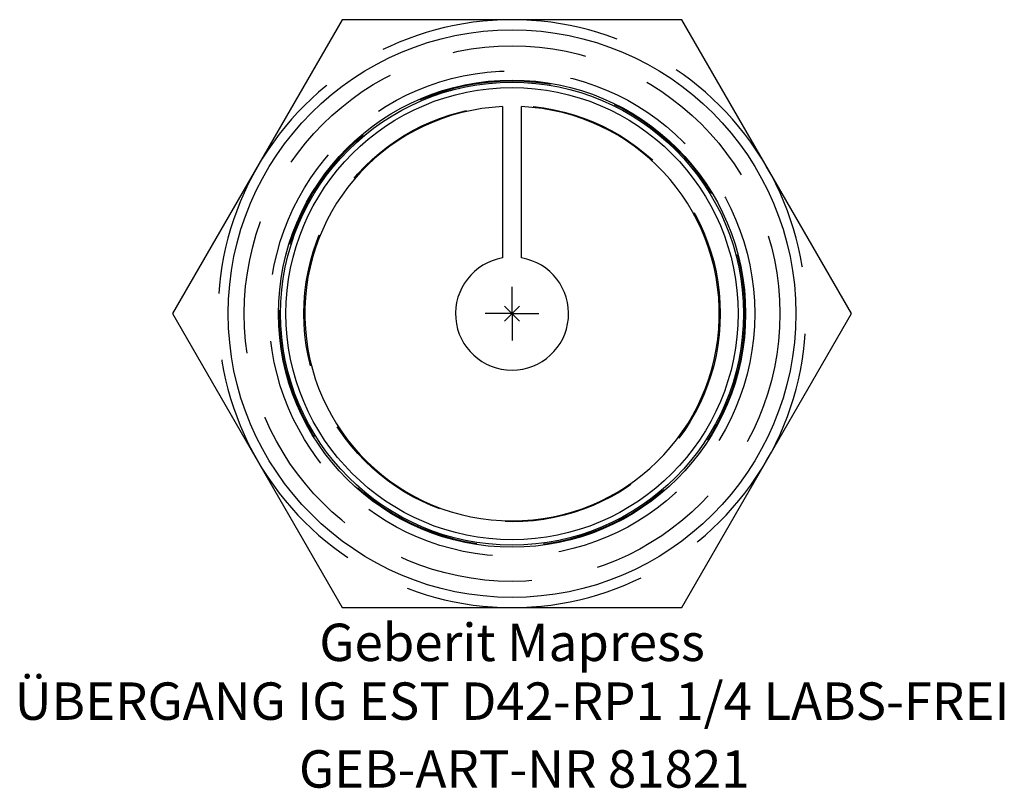
# Model space of a CAD drawing. Units: millimetres. Extents: x -46.1 to 46, y -44.4 to 27.5.
import ezdxf
from ezdxf.enums import TextEntityAlignment as Align

# ---------------------------------------------------------------- set-up
doc = ezdxf.new("R2010")
doc.units = ezdxf.units.MM
doc.linetypes.add('DASHED', pattern=[0.75, 0.5, -0.25])
doc.layers.get('0').update_dxf_attribs({"linetype": 'CONTINUOUS'})
for name, color, linetype, lineweight in [('Arbeitspunkt(DIN)', 7, 'CONTINUOUS', 25), ('GEB-ART-NR', 1, 'CONTINUOUS', 18), ('GEB-BEZUG', 2, 'CONTINUOUS', 25), ('GEB-TEXT', 5, 'CONTINUOUS', 18)]:
    doc.layers.add(name, color=color, linetype=linetype, lineweight=lineweight)
doc.layers.add('GEB-KONTUR-A', color=5, linetype='CONTINUOUS')
doc.layers.add('GEB-VERDECKT', color=2, linetype='DASHED')
doc.styles.get("Standard").update_dxf_attribs({"font": 'arial.ttf'})

# ---------------------------------------------------------------- blocks, each defined once
blk = doc.blocks.new('Einfügepunkt')
at = {"layer": 'GEB-BEZUG'}
for p, q in [((-0.707, -0.707), (0.707, 0.707)), ((-0.707, 0.707), (0.707, -0.707))]:
    blk.add_line(p, q, dxfattribs=at)

msp = doc.modelspace()

# ---------------------------------------------------------------- linework, layer by layer
at = {"layer": 'Arbeitspunkt(DIN)', "ltscale": 25}
for q in [(0, 2.5), (-2.5, 0), (0, -2.5), (2.5, 0)]:
    msp.add_line((0, 0), q, dxfattribs=at)
at = {"layer": 'GEB-KONTUR-A', "ltscale": 25}
for p, q in [((-15.877, 27.5), (-31.754, 0)), ((15.877, 27.5), (-15.877, 27.5)), ((31.754, 0), (15.877, 27.5)), ((-0.881, 19.367), (-0.881, 5.214)), ((0.881, 5.214), (0.881, 19.367)), ((-31.754, 0), (-15.877, -27.5)), ((15.877, -27.5), (31.754, 0)), ((-15.877, -27.5), (15.877, -27.5))]:
    msp.add_line(p, q, dxfattribs=at)
for radius in [26.55, 21.85, 21.65, 21.15]:
    msp.add_circle((0, 0), radius, dxfattribs=at)
for radius, start, end in [(19.387, 92.60525, 87.39475), (5.287, 99.59407, 80.40593)]:
    msp.add_arc((0, 0), radius, start, end, dxfattribs=at)
at = {"layer": 'GEB-VERDECKT', "ltscale": 25}
for radius in [25.05, 22.7, 21.776, 19.476]:
    msp.add_circle((0, 0), radius, dxfattribs=at)
for start, end in [(90, 150), (30, 90), (150, 210), (330, 30), (210, 270), (270, 330)]:
    msp.add_arc((0, 0), 27.5, start, end, dxfattribs=at)

# ---------------------------------------------------------------- block references
at = {"ltscale": 25}
msp.add_blockref('Einfügepunkt', (0, 0), dxfattribs=at)

# ---------------------------------------------------------------- texts
at = {"layer": 'GEB-ART-NR'}
msp.add_text('GEB-ART-NR 81821', height=3.5, dxfattribs=at).set_placement((1.142, -44.343), align=Align.CENTER)
at = {"layer": 'GEB-TEXT'}
for s, p in [('Geberit Mapress', (0, -32.5)), ('ÜBERGANG IG EST D42-RP1 1/4 LABS-FREI', (0, -38))]:
    msp.add_text(s, height=3.5, dxfattribs=at).set_placement(p, align=Align.CENTER)

doc.saveas('drawing.dxf')
